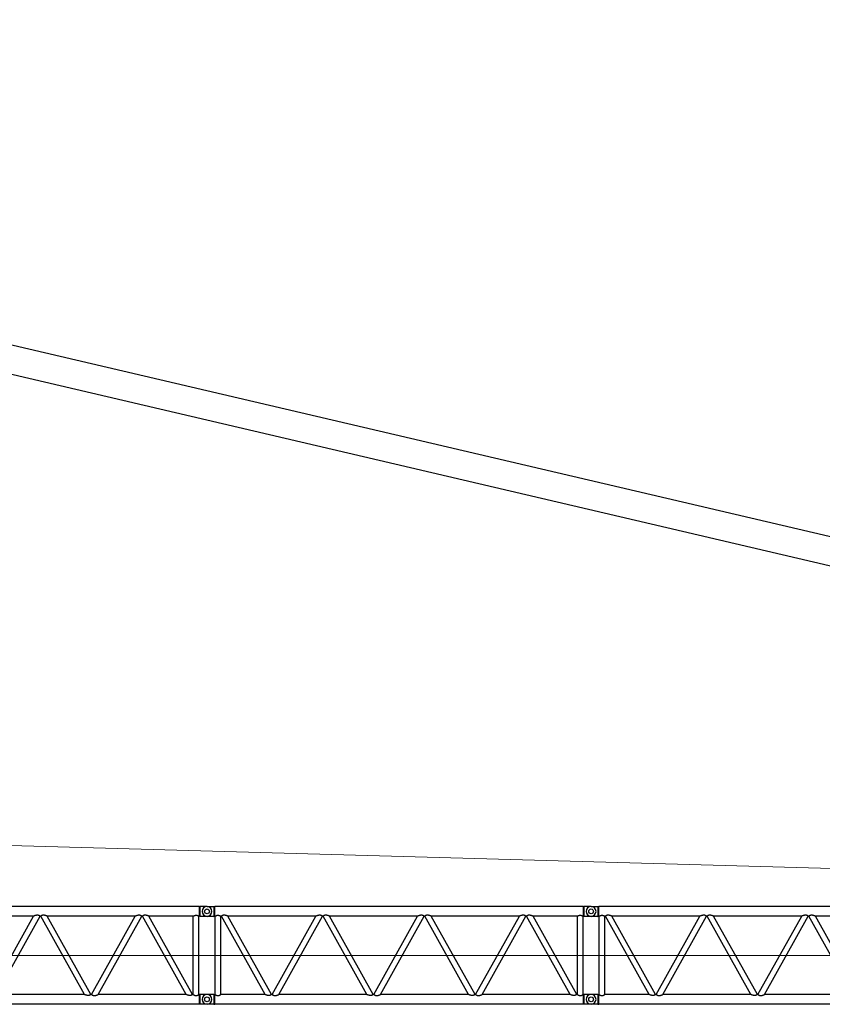
# Model space of a CAD drawing. Extents: x 0 to 401239, y 0 to 814519.
# Drawn here: x 300929 to 326006, y 33763 to 64549 of the extents above; entities that cross this region are included whole.
import ezdxf

# ---------------------------------------------------------------- set-up
doc = ezdxf.new("R2010")
doc.units = 0
doc.layers.get('0').update_dxf_attribs({"color": 3})

# ---------------------------------------------------------------- blocks, each defined once
blk = doc.blocks.new('LR11350_S_12м')
at = {"color": 0, "linetype": 'ByBlock', "lineweight": -2}
for p, q in [((4.339381121098995e-07, 2905.000000359956), (213.9019246337702, 2905.000000359956)), ((213.9019246337702, 2905.000000359956), (213.9019243632792, 2596.652784708305)), ((215.0198004393023, 2904.926106269122), (239.7461715048994, 2899.25)), ((239.7461715048994, 2750), (239.7461715048994, 2899.25)), ((11760.2538284951, 2899.25), (239.7461715048994, 2899.25)), ((11760.2538284951, 2899.25), (11784.9801996249, 2904.926106509229)), ((11760.2538284951, 2600.75), (11760.2538284951, 2899.25)), ((11786.09807565162, 2596.652785428916), (11786.09807646467, 2905.000000609667)), ((11999.99999956612, 2905.000000359956), (11786.09807646467, 2904.999999407213)), ((214.6979014509125, 2594.999999633641), (4.339381121098995e-07, 2595.000000740925)), ((215.0198004393023, 2595.073893730878), (239.7461715048994, 2600.75)), ((239.7461715048994, 2600.75), (239.7461715048994, 2750)), ((251.0999999999767, 2600.75), (239.7461715048994, 2600.75)), ((251.0999999999767, 149.25), (251.0999999999767, 2600.75)), ((448.9000000000233, 2600.75), (428.9000000000233, 2600.75)), ((428.9000000000233, 149.25), (428.9000000000233, 2600.75)), ((1814.2690680495, 149.25), (448.9000000000233, 2600.75)), ((2017.785700000008, 149.25), (652.4166319504147, 2600.75)), ((3403.154768049484, 2600.75), (652.4166319504147, 2600.75)), ((2037.785700000008, 149.25), (3403.154768049484, 2600.75)), ((2241.302331950457, 149.25), (3606.671399999992, 2600.75)), ((3626.671399999992, 2600.75), (3606.671399999992, 2600.75)), ((4992.040468049468, 149.25), (3626.671399999992, 2600.75)), ((6580.926168049511, 2600.75), (3830.1880319505, 2600.75)), ((5195.557099999976, 149.25), (3830.1880319505, 2600.75)), ((5215.557099999976, 149.25), (6580.926168049511, 2600.75)), ((5419.073731950484, 149.25), (6784.442800000019, 2600.75)), ((6804.442800000019, 2600.75), (6784.442800000019, 2600.75)), ((8169.811868049495, 149.25), (6804.442800000019, 2600.75)), ((9758.69756804948, 2600.75), (7007.95943195041, 2600.75)), ((8373.328500000003, 149.25), (7007.95943195041, 2600.75)), ((8393.328500000003, 149.25), (9758.69756804948, 2600.75)), ((8596.845131950453, 149.25), (9962.214199999988, 2600.75)), ((9982.214199999988, 2600.75), (9962.214199999988, 2600.75)), ((11347.58326804952, 149.25), (9982.214199999988, 2600.75)), ((11571.09999999998, 2600.75), (10185.73083195038, 2600.75)), ((11551.09990000003, 149.25), (10185.73083195038, 2600.75)), ((11571.09999999998, 149.25), (11571.09999999998, 2600.75)), ((11760.2538284951, 2600.75), (11748.90000000002, 2600.75)), ((11748.90000000002, 149.25), (11748.90000000002, 2600.75)), ((11784.98019956058, 2595.073894450616), (11760.2538284951, 2600.75)), ((11999.99999956612, 2595.000000359956), (11786.0980756472, 2594.999999089516)), ((213.9019241335918, 154.999999880034), (4.339381121098995e-07, 154.999999880034)), ((213.9019241335918, 154.999999880034), (213.9019243660732, -153.347215281683)), ((214.6979013872915, 154.999999880034), (239.7461715048994, 149.25)), ((239.7461715048994, -149.25), (239.7461715048994, 149.25)), ((251.0999999999767, 149.25), (239.7461715048994, 149.25)), ((1814.2690680495, 149.25), (428.9000000000233, 149.25)), ((2037.785700000008, 149.25), (2017.785700000008, 149.25)), ((4992.040468049468, 149.25), (2241.302331950457, 149.25)), ((5215.557099999976, 149.25), (5195.557099999976, 149.25)), ((8169.811868049495, 149.25), (5419.073731950484, 149.25)), ((8393.328500000003, 149.25), (8373.328500000003, 149.25)), ((11347.58326804952, 149.25), (8596.845131950453, 149.25)), ((11571.09999999998, 149.25), (11551.09990000003, 149.25)), ((11760.2538284951, 149.25), (11748.90000000002, 149.25)), ((11784.9801996249, 154.9261065092287), (11760.2538284951, 149.25)), ((11760.2538284951, 0), (11760.2538284951, 149.25)), ((11760.2538284951, -149.25), (11760.2538284951, 0)), ((11786.09807565162, -153.3472145710839), (11786.09807575517, 155.0000005998299)), ((11999.99999956612, 155.0000003599562), (11786.09807575517, 155.0000007908093)), ((213.432317283412, -155.0000003598398), (4.339381121098995e-07, -155.0000003598398)), ((215.0198004393023, -154.9261062691221), (239.7461715048994, -149.25)), ((11760.2538284951, -149.25), (239.7461715048994, -149.25)), ((11784.98019956058, -154.9261055493844), (11760.2538284951, -149.25)), ((11999.99999956612, -154.9999996400438), (11786.0980756511, -154.9999996400438))]:
    blk.add_line(p, q, dxfattribs=at)
at = {"color": 0, "linetype": 'ByBlock', "lineweight": 9}
blk.add_line((4.339378563145146e-07, 1375), (11999.99999956612, 1375), dxfattribs=at)
at = {"color": 0, "linetype": 'ByBlock', "lineweight": -2}
for centre, radius in [((4.339381121098995e-07, 2749.99999964016), 74.9999995661201), ((11999.99999956612, 2750.000000359956), 74.9999995661201), ((0, 0), 75), ((11999.99999956612, 3.599561750888824e-07), 74.9999995661201)]:
    blk.add_circle(centre, radius, dxfattribs=at)
for centre, radius, start, end in [((4.339381121098995e-07, 2749.99999964016), 155, 90, 180), ((11999.99999956519, 2750.000000314729), 154.9999999548018, 270.0000003401754, 90.00000025679911), ((4.339381121098995e-07, 2749.99999964016), 155, 180, 270), ((4.339381121098995e-07, -3.598397597670555e-07), 155, 90, 270), ((11999.99999956612, 3.599561750888824e-07), 155, 270, 90)]:
    blk.add_arc(centre, radius, start, end, dxfattribs=at)
for points in [[(214.1547542891931, 2904.826302083093), (214.1602622086066, 2904.834251312539), (214.1665949418093, 2904.84284970758), (214.173725782719, 2904.851884126023), (214.1816280250205, 2904.861141426314), (214.1902749623987, 2904.870408466202), (214.1941457224893, 2904.874274416419), (214.1985650248826, 2904.878477850812), (214.2034932003007, 2904.882904193539), (214.2088905790006, 2904.887438868929), (214.214228223078, 2904.891600082861), (214.2192269773223, 2904.895202796091), (214.223867814173, 2904.898290834739), (214.2281317063025, 2904.9009080244), (214.234789759561, 2904.904572564061), (214.2414498868748, 2904.907725964847), (214.2481150623644, 2904.910371064732), (214.2506633402663, 2904.911247989628), (214.2532402666984, 2904.912059505354), (214.2545315304887, 2904.912437752704), (214.2558235268807, 2904.91279728472), (214.256147419801, 2904.912884451915), (214.2564715332701, 2904.912970489706), (214.2567957487772, 2904.913055848563), (214.2571196688223, 2904.913142040372), (214.2577677639201, 2904.913319688116), (214.2584106976865, 2904.913501576229), (214.2609961392009, 2904.914270898094), (214.263537343475, 2904.915035602404), (214.2660707203904, 2904.915750776767), (214.2686805691337, 2904.916432214901), (214.2714807709563, 2904.917104179389), (214.2749239262776, 2904.917850860045), (214.2790607649949, 2904.91864594433), (214.2816702015116, 2904.919098180719), (214.2842836512718, 2904.919516557129), (214.2868188084103, 2904.91988975514), (214.2895220748032, 2904.920253684511), (214.2921141280676, 2904.920572235947), (214.2947726055863, 2904.920870369417), (214.2958399086492, 2904.920982397918), (214.2968899927801, 2904.921088419156), (214.298194879666, 2904.921217697032), (214.3000265912851, 2904.921399495797), (214.3052226422005, 2904.921934018377), (214.3104550582357, 2904.922536713129)], [(214.3104550582357, 2904.922536713129), (214.3214301503031, 2904.922452582454), (214.332344933995, 2904.922271233925), (214.3350562787964, 2904.922245105321), (214.3377575500635, 2904.922235861304), (214.3391455960809, 2904.922239194333), (214.3404486720101, 2904.922246399452), (214.3417916807812, 2904.922253992525), (214.3431333955959, 2904.92226157838), (214.3484873395646, 2904.922291849973), (214.3538205684745, 2904.922322006023), (214.3749465842848, 2904.922441478644), (214.3957404645043, 2904.92255910486), (214.4363315227092, 2904.922788826923), (214.4755875741248, 2904.923011140665), (214.4936376934638, 2904.923113413854), (214.5125808979501, 2904.923220778524), (214.5319564411184, 2904.923330620048), (214.5513035766198, 2904.92344032391), (214.5701615582802, 2904.923547275423), (214.5880696398672, 2904.92364885984), (214.6045670752646, 2904.923742462648), (214.6191931179492, 2904.923825469101), (214.6622628464247, 2904.924070021836), (214.7029156612698, 2904.924301002757), (214.7411445530015, 2904.924518347601), (214.7769425121951, 2904.924721991993), (214.810302529193, 2904.924911871844), (214.8412175945705, 2904.925087922427), (214.9305090185953, 2904.925596809539), (215.0198004393023, 2904.926106269122)], [(11785.65731480205, 2904.922258326318), (11785.65709072287, 2904.922260431747), (11785.65686667588, 2904.922261818312), (11785.6515127318, 2904.922292089846), (11785.64617950271, 2904.922322245897), (11785.62505348632, 2904.922441718401), (11785.60425960558, 2904.922559344734), (11785.57705076865, 2904.922713314649), (11785.55043465778, 2904.922863995947), (11785.52441249392, 2904.923011380422), (11785.51549350866, 2904.923061911832), (11785.5062977302, 2904.923114019912), (11785.49688286078, 2904.923167377245), (11785.48730660311, 2904.923221656412), (11785.47762665967, 2904.92327652988), (11785.467900733, 2904.923331670114), (11785.45818652562, 2904.923386749695), (11785.44854174007, 2904.923441441439), (11785.43902407901, 2904.923495417577), (11785.42969124467, 2904.923548350635), (11785.42060094001, 2904.923599913367), (11785.4118108672, 2904.923649778124), (11785.40337872901, 2904.923697617603), (11785.39536222781, 2904.923743104213), (11785.38781906612, 2904.923785910592), (11785.3808069466, 2904.923825709266), (11785.36062873009, 2904.923940261942), (11785.34096455522, 2904.924051931011), (11785.3218151108, 2904.924160710128), (11785.3031810862, 2904.924266592949), (11785.28506317071, 2904.924369573244), (11785.26746205322, 2904.924469644553), (11785.2503784229, 2904.92456680059), (11785.233812969, 2904.924661035126), (11785.21776638081, 2904.924752341642), (11785.20223934721, 2904.924840714084), (11785.18723255751, 2904.924926145817), (11785.1727467007, 2904.925008630613), (11785.15878246608, 2904.925088162301), (11785.0694910438, 2904.925597049529), (11784.9801996249, 2904.926106509229)], [(11785.65731480205, 2904.922258326318), (11785.66191052028, 2904.922232731129), (11785.66809551616, 2904.922207500553), (11785.67896529683, 2904.922177791013), (11785.6899132671, 2904.922134737717)], [(11785.84524590202, 2904.826301337627), (11785.83654148295, 2904.83861755603), (11785.82726843521, 2904.85047799634), (11785.8174083117, 2904.861781374202), (11785.80694266589, 2904.872426405782), (11785.79585305072, 2904.882311806898), (11785.78412101936, 2904.891336293542), (11785.77172812523, 2904.899398581649), (11785.7615781335, 2904.904961175751), (11785.75150895008, 2904.909616294433), (11785.74154106202, 2904.913428745582), (11785.7316949559, 2904.916463337024), (11785.72744327778, 2904.917559825699), (11785.72395635932, 2904.91836581222), (11785.72140119597, 2904.918902640929), (11785.72075741878, 2904.919030828518), (11785.72010681708, 2904.919157540309), (11785.71955737076, 2904.919261841802), (11785.71880794631, 2904.919390739757), (11785.71750204894, 2904.919575796695), (11785.7161770676, 2904.919717437006), (11785.71340316208, 2904.919889470737), (11785.71081565408, 2904.919937021099), (11785.70533673797, 2904.91987890075), (11785.70003804041, 2904.919946357608), (11785.69872722233, 2904.920029675006), (11785.69740898628, 2904.920150316902), (11785.69633618667, 2904.920281814295), (11785.69483297528, 2904.920536862803), (11785.6923527178, 2904.921176224831), (11785.6899132671, 2904.922134737717)], [(11785.84524590202, 2904.826301337627), (11785.89725987217, 2904.735409619345), (11785.94007462868, 2904.635097384802), (11785.98487323482, 2904.493999713915), (11786.019485739, 2904.345317086729)], [(213.432317283412, 2594.99999964016), (213.4327136618085, 2594.999999655876), (213.4331100509735, 2594.999999703025), (213.4335064509069, 2594.999999781954), (213.433902861434, 2594.999999892199), (213.4342992826714, 2595.000000034051), (213.4346957146772, 2595.000000207219), (213.4348289198824, 2595.000000277301), (213.4348099029739, 2595.000000304135), (213.4344864406157, 2595.000000239117), (213.4337063084822, 2595.000000033935), (213.432317283412, 2594.99999964016)], [(214.1547542065964, 2595.173698364524), (214.1047748689307, 2595.260463662096), (214.0599253711989, 2595.364901895402), (214.0167844295502, 2595.499907253426), (213.9804888029466, 2595.654809728148), (213.9477688273182, 2595.852854742203), (213.9241255412926, 2596.070947020198), (213.9081712398329, 2596.330133006326), (213.9019243632792, 2596.652784708305)], [(214.3104549854179, 2595.077463765396), (214.3052225672873, 2595.078066461952), (214.3000265139272, 2595.078600985464), (214.2981948027737, 2595.078782784345), (214.2968899200205, 2595.078912061872), (214.2958398370538, 2595.079018082935), (214.2947725257836, 2595.07913011231), (214.2920458363951, 2595.079436266911), (214.2895219923812, 2595.079746797623), (214.2868187031127, 2595.080110730254), (214.2842835661722, 2595.080483925296), (214.2816701150732, 2595.080902301823), (214.2790606773342, 2595.081354538095), (214.2749238312826, 2595.082149623835), (214.2714806745644, 2595.082896305015), (214.2686804764671, 2595.083568268921), (214.2636909257271, 2595.084893944033), (214.2583738151006, 2595.086359116365), (214.2577271758928, 2595.086534028116), (214.25707990519, 2595.086707702256), (214.2564709227881, 2595.086869819846), (214.2557846182026, 2595.087055704906), (214.254508643935, 2595.087415594724), (214.2532038263162, 2595.087802860129), (214.2506315333885, 2595.088623343501), (214.2480837298208, 2595.089510697522), (214.2415007759118, 2595.092148058815), (214.2348462314112, 2595.095319866552), (214.228118794912, 2595.099043656955), (214.2223526657326, 2595.102650331217), (214.2159269030672, 2595.10711836745), (214.2088875256013, 2595.112550202874), (214.2017930666334, 2595.118586795172), (214.1955579043715, 2595.12435774866), (214.1902752411552, 2595.129593259306), (214.1816193824052, 2595.13887172332), (214.1737135109142, 2595.148133760609), (214.1665834652958, 2595.157167076424), (214.1602550842799, 2595.165759375901), (214.1547542065964, 2595.173698364524)], [(214.3104549854179, 2595.077463765396), (214.3214300778927, 2595.077547896537), (214.3323448620504, 2595.077729245881), (214.3350562076084, 2595.077755374426), (214.3377574784681, 2595.077764618618), (214.3391455226811, 2595.077761285531), (214.3404486002983, 2595.077754080296)], [(215.0198004393023, 2595.073893730878), (214.9304424235015, 2595.074403569801), (214.8410844044993, 2595.074912836193), (214.8101498783799, 2595.075088997546), (214.7767691396875, 2595.075278994977), (214.740949205705, 2595.075482763816), (214.7026970937732, 2595.075700239977), (214.6620198211749, 2595.07593135885), (214.6189244056004, 2595.076176056056), (214.6046871530707, 2595.076256855857), (214.5884533841163, 2595.076348962961), (214.5706893234747, 2595.076449731016), (214.5518611964653, 2595.076556513901), (214.5324352275929, 2595.076666665496), (214.5128776420024, 2595.076777539623), (214.4936546645476, 2595.076886490104), (214.4752325202571, 2595.076990870875), (214.4359496416873, 2595.077213334618), (214.3953308244818, 2595.077443211805), (214.3745217946707, 2595.077560922713), (214.3533803695464, 2595.077680481423), (214.3480431496864, 2595.077710659942), (214.3426851978875, 2595.077740953828), (214.3415574273677, 2595.07774744404), (214.3404486002983, 2595.077754080296)], [(251.0999999999767, 2600.75), (251.3411001109052, 2600.893484461354), (251.5823111395584, 2601.03678238095), (252.3016052977182, 2601.462594161043), (253.0189274845761, 2601.884978898452), (255.8484511036077, 2603.528720625211), (258.6469146395684, 2605.118403523113), (266.2143637032132, 2609.228296082933), (273.5744981793687, 2612.942713465833), (281.1167402098072, 2616.435069035622), (288.4758588045952, 2619.51210927486), (297.4564199799788, 2622.790296357241), (306.2299857909093, 2625.449743638514), (314.5022707820754, 2627.43374569132), (322.6600979400682, 2628.867738799949), (331.3484227025183, 2629.803484702134), (339.9918162054964, 2630.115252984571), (348.6417901527602, 2629.804188770824), (357.3367105174111, 2628.868195623334), (365.504615361162, 2627.432312966674), (373.7872862254153, 2625.445059469726), (381.6573224276071, 2623.08394557843), (389.6989211863838, 2620.221976953791), (397.9360270494944, 2616.849950708216), (406.3925845648046, 2612.958663954225), (413.7703575455816, 2609.236303855025), (421.3564295130782, 2605.116525707301), (424.1525431236951, 2603.528149413643), (426.9796619981062, 2601.885807225248), (427.6975002237014, 2601.463122270943), (428.4171538010705, 2601.037099966896), (428.6586324827513, 2600.893643461925), (428.9000000000233, 2600.75)], [(652.4166319504147, 2600.75), (652.2018502544961, 2600.836617894354), (651.987043875095, 2600.92317455681), (651.3497719147126, 2601.179544467363), (650.7150520416908, 2601.43425936019), (648.2786421701894, 2602.406090967532), (645.8648503823206, 2603.359462213004), (641.6168745661271, 2605.013647254847), (637.4380655139685, 2606.610226997058), (630.2422607422923, 2609.28369170794), (623.2469564938219, 2611.783761608298), (613.3398054573336, 2615.140681420628), (603.8155580898747, 2618.141586653015), (594.6553034333047, 2620.792443651706), (586.4560339170857, 2622.946407125331), (578.5256424602121, 2624.811284328811), (570.8505707309232, 2626.390269717027), (562.1137562264339, 2627.888612784445), (553.6726255046669, 2629.001435848244), (545.507172112877, 2629.731387557578), (538.7213019727496, 2630.054089460406), (532.0980441229767, 2630.099651958328), (525.6259229920688, 2629.868158644997), (519.0602742526098, 2629.335417234048), (512.620504615712, 2628.502995465067), (506.2946337425965, 2627.369347230298), (497.8824592591263, 2625.349612328806), (489.6082591401064, 2622.763168067206), (482.508858549525, 2620.049613657407), (475.4607359732036, 2616.890956146293), (468.5873673401074, 2613.357207348221), (461.7145955964224, 2609.373176701134), (454.8255075225024, 2604.929052345629), (452.6048352954676, 2603.401205589762), (450.3791093284963, 2601.823718759115), (449.8247436645906, 2601.423660522443), (449.269778504502, 2601.020324294921), (449.0848141068709, 2600.885264939338), (448.9000000000233, 2600.75)], [(3606.671399999992, 2600.75), (3606.48707982729, 2600.884903848928), (3606.302610166895, 2601.019603213819), (3605.749727055605, 2601.42143661913), (3605.196791778784, 2601.82048198703), (3602.985831705446, 2603.387747918372), (3600.779872756626, 2604.906021653325), (3593.906665283313, 2609.342627989943), (3587.049869545619, 2613.321181290201), (3580.192690216121, 2616.851434666663), (3573.150868180208, 2620.012915498926), (3566.058155377512, 2622.729903512052), (3557.786736969196, 2625.322574632009), (3549.377834397892, 2627.348605105653), (3543.045920830278, 2628.48832424439), (3536.600066211307, 2629.326052626013), (3530.028249800613, 2629.863349868101), (3523.572855197359, 2630.098206354538), (3516.967248714704, 2630.057265860727), (3510.200037656585, 2629.740453541919), (3502.061311950965, 2629.019403070735), (3493.648906154558, 2627.91760287073), (3484.942988202674, 2626.432443222497), (3477.292590638623, 2624.865640121512), (3469.38859822409, 2623.014358572313), (3461.217559519166, 2620.875442796503), (3451.917970506824, 2618.190591061255), (3442.242882133462, 2615.144374533673), (3432.172455529799, 2611.730537807918), (3425.176382906851, 2609.227979360614), (3417.979820397974, 2606.552130343334), (3413.8448835538, 2604.971340709017), (3409.642251520767, 2603.334190551657), (3407.251768907998, 2602.389819777221), (3404.83913546527, 2601.427360249625), (3404.210987476108, 2601.175269003492), (3403.580631473975, 2600.921674307727), (3403.367687633261, 2600.835867240094), (3403.154768049484, 2600.75)], [(3830.1880319505, 2600.75), (3829.973250254581, 2600.836617894354), (3829.758443875064, 2600.92317455681), (3829.121421207674, 2601.179444301873), (3828.48645204166, 2601.43425936019), (3826.050042472081, 2602.406090847624), (3823.636250382289, 2603.359462213004), (3819.388274589903, 2605.013647245592), (3815.209465513995, 2606.610226997058), (3808.013660776429, 2609.283691695658), (3801.018356493791, 2611.783761608298), (3791.111205456313, 2615.140681420919), (3781.58695808897, 2618.141586653248), (3772.426703433273, 2620.792443651706), (3764.22743391525, 2622.946407125739), (3756.297042458376, 2624.81128432916), (3748.621970730892, 2626.390269717027), (3739.885156226694, 2627.888612784445), (3731.444025504868, 2629.001435848244), (3723.278572112904, 2629.731387557578), (3716.492701972718, 2630.054089460406), (3709.869444123062, 2630.099651958328), (3703.397322992096, 2629.868158644997), (3696.831674252171, 2629.335417234048), (3690.391904615273, 2628.502995464951), (3684.066033742682, 2627.369347230298), (3675.653859260783, 2625.34961232933), (3667.379659140075, 2622.763168067206), (3660.280258548621, 2620.049613657116), (3653.23213597323, 2616.890956146293), (3646.358767341007, 2613.357207348687), (3639.485995597322, 2609.373176701716), (3632.596907522529, 2604.929052345629), (3630.376235104573, 2603.40120545635), (3628.150509328465, 2601.823718759115), (3627.59612883447, 2601.423649782198), (3627.041178504471, 2601.020324294921), (3626.856214106898, 2600.885264939338), (3626.671399999992, 2600.75)], [(6784.442800000019, 2600.75), (6784.258479827316, 2600.884903848928), (6784.074010166805, 2601.019603213819), (6783.52112708881, 2601.421436595032), (6782.968191778811, 2601.82048198703), (6780.757231708383, 2603.387747916218), (6778.551272756595, 2604.906021653325), (6771.678065283282, 2609.342627989943), (6764.821269545588, 2613.321181290201), (6757.96409021609, 2616.851434666663), (6750.922268180177, 2620.012915498926), (6743.829555377481, 2622.729903512052), (6735.558136969164, 2625.322574632009), (6727.149234397919, 2627.348605105653), (6720.817320830305, 2628.48832424439), (6714.371466211102, 2629.326052626013), (6707.799649800581, 2629.863349868101), (6701.344255197386, 2630.098206354538), (6694.738648714672, 2630.057265860843), (6687.971437656612, 2629.740453541919), (6679.832711950876, 2629.019403070735), (6671.420306154469, 2627.91760287073), (6662.714388202701, 2626.432443222497), (6655.063990638766, 2624.865640121512), (6647.159998224291, 2623.014358572313), (6638.988959519134, 2620.875442796503), (6629.689370506792, 2618.190591061255), (6620.014282133488, 2615.144374533673), (6609.943855529884, 2611.730537807918), (6602.947782902338, 2609.227979358868), (6595.751220398, 2606.552130343334), (6591.616283490264, 2604.971340684569), (6587.413651520736, 2603.334190551657), (6585.023168901098, 2602.389819774544), (6582.610535465297, 2601.427360249625), (6581.98244978697, 2601.175294040935), (6581.352031474002, 2600.921674307669), (6581.139087633404, 2600.835867240094), (6580.926168049511, 2600.75)], [(7007.95943195041, 2600.75), (7007.74465025455, 2600.836617894354), (7007.529843875091, 2600.92317455681), (7006.8927211017, 2601.179484524298), (7006.257852041686, 2601.43425936019), (7003.821442445449, 2602.406090858276), (7001.407650382374, 2603.359462213004), (6997.159674585215, 2605.013647247571), (6992.980865513964, 2606.610226997058), (6985.785060769122, 2609.28369169822), (6978.789756493818, 2611.783761608298), (6968.882605456864, 2615.140681420802), (6959.358358089521, 2618.141586653248), (6950.1981034333, 2620.792443651706), (6941.99883391615, 2622.946407125564), (6934.068442459276, 2624.811284329044), (6926.393370730919, 2626.390269717027), (6917.656556226488, 2627.888612784445), (6909.215425504721, 2629.001435848244), (6901.049972112873, 2629.731387557578), (6894.26410197292, 2630.054089460406), (6887.640844123205, 2630.099651958211), (6881.168722992064, 2629.868158644997), (6874.603074252314, 2629.335417234048), (6868.163304615417, 2628.502995464951), (6861.837433742709, 2627.369347230298), (6853.42525926081, 2625.349612329272), (6845.151059140102, 2622.763168067206), (6838.051658548415, 2620.049613656942), (6831.003535973199, 2616.890956146293), (6824.130167340918, 2613.357207348628), (6817.257395597058, 2609.3731767016), (6810.368307522498, 2604.929052345629), (6808.147635098081, 2603.401205451926), (6805.921909328492, 2601.823718759115), (6805.36755238357, 2601.423666836927), (6804.812578504498, 2601.020324294921), (6804.627614106867, 2600.885264939338), (6804.442800000019, 2600.75)], [(9962.214199999988, 2600.75), (9962.029879827169, 2600.884903848928), (9961.845410166774, 2601.019603213819), (9961.292526002566, 2601.421437381767), (9960.73959177878, 2601.82048198703), (9958.52863171132, 2603.387747914298), (9956.322672756622, 2604.906021653325), (9949.44946528331, 2609.342627989943), (9942.592669545615, 2613.321181290201), (9935.735490216117, 2616.851434666663), (9928.693668180204, 2620.012915498926), (9921.600955377507, 2622.729903512052), (9913.329536969308, 2625.322574632009), (9904.920634397888, 2627.348605105653), (9898.588720830216, 2628.48832424439), (9892.14286621107, 2629.326052626013), (9885.571049800608, 2629.863349868101), (9879.11565519718, 2630.098206354538), (9872.510048714525, 2630.057265860843), (9865.742837656697, 2629.740453541919), (9857.604111950903, 2629.019403070735), (9849.191706154554, 2627.91760287073), (9840.485788202728, 2626.432443222497), (9832.835390638968, 2624.865640121629), (9824.931398224493, 2623.014358572313), (9816.760359519161, 2620.875442796503), (9807.46077050682, 2618.190591061255), (9797.785682133457, 2615.144374533673), (9787.71525552991, 2611.730537807918), (9780.719182893576, 2609.227979355725), (9773.52262039797, 2606.552130343334), (9769.387683430803, 2604.971340661519), (9765.185051520704, 2603.334190551657), (9762.794572475017, 2602.389821193297), (9760.381935465266, 2601.427360249625), (9759.753439072869, 2601.175129009935), (9759.12343147397, 2600.921674307669), (9758.910487633431, 2600.835867240094), (9758.69756804948, 2600.75)], [(10185.73083195038, 2600.75), (10185.51605025458, 2600.836617894238), (10185.30124387506, 2600.92317455681), (10184.66498792381, 2601.179136236024), (10184.02925204166, 2601.43425936019), (10181.59284283459, 2602.406090703793), (10179.17905038228, 2603.359462213004), (10174.93107459188, 2605.013647244952), (10170.75226551399, 2606.610226997058), (10163.55646077957, 2609.283691694378), (10156.56115649379, 2611.783761608298), (10146.65400545741, 2615.140681420744), (10137.12975809001, 2618.141586653015), (10127.96950343327, 2620.792443651706), (10119.77023391705, 2622.946407125331), (10111.83984246018, 2624.811284328694), (10104.16477073089, 2626.390269717027), (10095.42795622611, 2627.888612784445), (10086.9868255044, 2629.001435848244), (10078.8213721129, 2629.731387557578), (10072.03550197295, 2630.054089460406), (10065.41224412323, 2630.099651958211), (10058.94012299209, 2629.868158644997), (10052.37447425228, 2629.335417234048), (10045.93470461527, 2628.502995464951), (10039.60883374256, 2627.369347230298), (10031.19665926078, 2625.349612329272), (10022.92245914007, 2622.763168067206), (10015.82305854821, 2620.049613656825), (10008.77493597323, 2616.890956146293), (10001.90156734071, 2613.357207348628), (9995.028795596969, 2609.373176701542), (9988.139707522525, 2604.929052345629), (9985.919035098981, 2603.401205452508), (9983.69330932846, 2601.823718759115), (9983.138928924513, 2601.423649847333), (9982.583978504525, 2601.020324294921), (9982.399014106893, 2600.885264939338), (9982.214199999988, 2600.75)], [(11571.09999999998, 2600.75), (11571.34110011091, 2600.893484461354), (11571.58231113956, 2601.03678238095), (11572.30160529772, 2601.462594161043), (11573.01892748458, 2601.884978898452), (11575.84845110361, 2603.528720625211), (11578.64691463957, 2605.118403523113), (11586.21436370321, 2609.228296082933), (11593.57449817937, 2612.942713465833), (11601.11674020981, 2616.435069035622), (11608.4758588046, 2619.51210927486), (11617.45641997998, 2622.790296357241), (11626.22998579091, 2625.449743638514), (11634.50227078208, 2627.43374569132), (11642.66009794007, 2628.867738799949), (11651.34842270252, 2629.803484702134), (11659.9918162055, 2630.115252984571), (11668.64179015276, 2629.804188770824), (11677.33671051741, 2628.868195623334), (11685.50461536116, 2627.432312966674), (11693.78728622542, 2625.445059469726), (11701.65732242761, 2623.08394557843), (11709.69892118638, 2620.221976953791), (11717.93602704949, 2616.849950708216), (11726.3925845648, 2612.958663954225), (11733.77035754558, 2609.236303855025), (11741.35642951308, 2605.116525707301), (11744.1525431237, 2603.528149413643), (11746.97966199811, 2601.885807225248), (11747.69750022382, 2601.463122270943), (11748.41715380107, 2601.037099966896), (11748.65863248275, 2600.893643461925), (11748.90000000002, 2600.75)], [(11785.65955133253, 2595.077753525518), (11785.6582083198, 2595.077746627852), (11785.6568666044, 2595.077739141299), (11785.65151266038, 2595.077708869823), (11785.64617943147, 2595.077678713715), (11785.62505341572, 2595.07755924121), (11785.6042595355, 2595.077441615053), (11785.56366847717, 2595.077211892814), (11785.52441242588, 2595.076989579247), (11785.50370009639, 2595.076872219099), (11785.48190723971, 2595.076748696622), (11785.45972162241, 2595.076622914639), (11785.43783101143, 2595.076498776092), (11785.41692317306, 2595.07638018392), (11785.39768587437, 2595.076271041122), (11785.38080688199, 2595.07617525052), (11785.32941301318, 2595.075883413898), (11785.28150151868, 2595.075611139182), (11785.23708451079, 2595.075358537375), (11785.19617410231, 2595.075125719653), (11785.15878240537, 2595.074912797194), (11785.0694909814, 2595.074403910141), (11784.98019956058, 2595.073894450616)], [(11785.65955133253, 2595.077753525518), (11785.66319713369, 2595.07777256635), (11785.66809681826, 2595.077791730291), (11785.67896647076, 2595.077822021907), (11785.68991436571, 2595.077865420317)], [(11785.845245976, 2595.173697701772), (11785.83654209186, 2595.161382203805), (11785.82726944028, 2595.149522172404), (11785.81740956841, 2595.138218945009), (11785.80694402277, 2595.127573859063), (11785.79585435073, 2595.117688251776), (11785.78412209882, 2595.108663460589), (11785.77172881394, 2595.10060082312), (11785.76157693908, 2595.095037225226), (11785.75150708761, 2595.090381929651), (11785.74153989111, 2595.0865698657), (11785.73169598117, 2595.083535962855), (11785.72744491295, 2595.082439593913), (11785.72395808046, 2595.081633588125), (11785.72140230291, 2595.081096605514), (11785.7207584891, 2595.080968406517), (11785.72010793409, 2595.080841699615), (11785.7195608897, 2595.0807378561), (11785.71880906349, 2595.0806085316), (11785.71750322037, 2595.080423315871), (11785.71617834241, 2595.080281301925), (11785.71340435441, 2595.08010791894), (11785.71081776521, 2595.080058684223), (11785.70534004748, 2595.080112887023), (11785.70004184823, 2595.080043221649), (11785.69873106771, 2595.079959909141), (11785.69741273113, 2595.079839582031), (11785.69634010381, 2595.079708645819), (11785.69483629218, 2595.079454738763), (11785.69235514611, 2595.078818678332), (11785.68991436571, 2595.077865420317)], [(11786.09807565162, 2596.652785428916), (11786.07837153162, 2596.101542536227), (11786.01948592428, 2595.654683819972), (11785.98489515419, 2595.50608032255), (11785.9400679688, 2595.364882964059), (11785.89726825379, 2595.264605927339), (11785.845245976, 2595.173697701772)], [(11786.56451132509, 2595.000000414206), (11786.56490889902, 2595.000000176544), (11786.56530646217, 2594.999999970663), (11786.56570401456, 2594.999999796215), (11786.56610155629, 2594.999999653723), (11786.5664990872, 2594.999999542721), (11786.56689660728, 2594.999999463558), (11786.56703017, 2594.999999448832), (11786.56701107702, 2594.999999487889), (11786.5666866746, 2594.999999629334), (11786.56590430846, 2594.999999921944), (11786.56451132509, 2595.000000414206)], [(251.0999999999767, 149.25), (251.1139230377157, 149.2417072327225), (251.1278464439092, 149.2334150842507), (253.3403244094807, 147.9265083526261), (255.5337140560732, 146.652330227429), (257.7083784192801, 145.4106718311086), (259.8646805344033, 144.2013242861722), (262.1052830545232, 142.9683161637513), (264.3273164416314, 141.7699105425272), (266.5311785584781, 140.6059039422544), (268.7172672678716, 139.4760928824544), (270.8859804326785, 138.3802738827653), (273.0377159157069, 137.3182434629416), (275.1728715794743, 136.2897981425049), (277.2918452870217, 135.2947344410932), (279.6167689840076, 134.2329582362436), (281.9244788861834, 133.2108052353142), (284.2154764420702, 132.2280815493432), (286.4902630994911, 131.2845932890195), (288.7493403067929, 130.3801465654979), (290.9932095120894, 129.5145474895253), (293.222372163902, 128.68760217214), (295.4373297098209, 127.8991167239146), (297.6385835984838, 127.1488972561201), (299.8266352779465, 126.4367498794454), (302.0019861964975, 125.7624807046959), (304.1469715407584, 125.1310998405097), (306.2819379958091, 124.5361802941188), (308.4073488569702, 123.9776113059488), (310.5236674196785, 123.4552821161924), (312.6313569795457, 122.9690819652751), (314.7308808320086, 122.5189000934479), (316.8227022725041, 122.1046257411363), (318.907284596411, 121.7261481486494), (321.1838231409201, 121.3523836082313), (323.4543544116314, 121.0211175064323), (325.7194728579489, 120.7322904338362), (327.9797729295678, 120.4858429809101), (330.2358490756014, 120.2817157383543), (332.488295745803, 120.1198492967524), (334.7377073891694, 120.0001842464553), (336.9846784555702, 119.9226611780468), (338.49243086559, 119.8942253184505), (340, 119.8847467362648)], [(340, 119.8847467362648), (341.4982436369755, 119.8941084205871), (342.9966817105887, 119.9221939478302), (344.9953945645248, 119.9887764042942), (346.9959817461786, 120.0887016108027), (348.9988617075724, 120.2220113307703), (351.0044529007282, 120.3887473274954), (353.013173777319, 120.5889513650327), (355.0254427893087, 120.8226652065059), (357.0416783886612, 121.0899306156207), (359.0622990275151, 121.3907893560245), (361.0877231573104, 121.7252831911319), (363.1712205929798, 122.1034723552293), (365.2619479614077, 122.517421256518), (367.3603678413201, 122.9672404625453), (369.4669428116176, 123.4530405403348), (371.5821354512009, 123.9749320570263), (373.7064083389705, 124.5330255798763), (375.8402240540017, 125.127431676141), (377.9840451750206, 125.7582609130186), (380.160362255061, 126.4326191432774), (382.3493885752978, 127.144890524738), (384.5516262878664, 127.8952691863524), (386.7675775450771, 128.6839492564322), (388.9977444988908, 129.5111248638132), (391.2426293015014, 130.3769901369233), (393.5027341051027, 131.2817392046563), (395.7785610620049, 132.2255661953241), (398.0706123239943, 133.2086652376456), (400.379390043614, 134.2312304604566), (402.7053963727085, 135.293455991894), (404.8257533911965, 136.2891441060929), (406.9623137075105, 137.3182579084532), (409.1154759785859, 138.3810012930189), (411.2856388614746, 139.4775781546487), (413.473201013112, 140.6081923875026), (415.6785610903753, 141.7730478863232), (417.902117750491, 142.9723485456198), (420.1442696502781, 144.2062982597272), (422.298515821516, 145.4145735695492), (424.4710894093732, 146.6550968975062), (426.66235238238, 147.9280765115982), (428.8726667088922, 149.2337206798838), (428.8863335319911, 149.2418600418605), (428.9000000000233, 149.25)], [(2017.785700000008, 149.25), (2017.600475414598, 149.1144349821843), (2017.415099869831, 148.9790764643112), (2016.859153453493, 148.5750338196522), (2016.30371747748, 148.1742152086226), (2014.082364769129, 146.5998420555261), (2011.866044930706, 145.0749134779326), (2004.986526200257, 140.636269382725), (1998.1233352907, 136.6564692611573), (1991.259629661392, 133.1257385025965), (1984.203876706189, 129.9616112725344), (1977.096829255985, 127.2436131451977), (1968.87147417618, 124.6692433746066), (1960.51005490456, 122.6550814780639), (1954.153074993461, 121.5105700314161), (1947.68121619866, 120.6704501343193), (1941.082312960585, 120.1331458815839), (1934.61951136787, 119.900803839555), (1928.006063428766, 119.9447712819092), (1921.230541937286, 120.2651279771235), (1913.115831474133, 120.9871894628159), (1904.729026616609, 122.0875653818948), (1896.050482808612, 123.5688456316711), (1888.405198288674, 125.1347317711916), (1880.506660598214, 126.9847075288417), (1872.341445617902, 129.1219225560199), (1863.064178398228, 131.7997731039068), (1853.413257506851, 134.837283157045), (1843.368986769812, 138.2406598927919), (1836.34780158021, 140.7511832340388), (1829.124641382368, 143.436315709434), (1824.964614316996, 145.0265632776427), (1820.736061209405, 146.6738643799326), (1818.356316056626, 147.6140521677444), (1815.954613114707, 148.5721677102265), (1815.325192544784, 148.8247691413271), (1814.6952072524, 149.0782146111596), (1814.482125506795, 149.1640771801467), (1814.2690680495, 149.25)], [(2037.785700000008, 149.25), (2037.970924585185, 149.1144349821843), (2038.156300130184, 148.9790764643112), (2038.712264267786, 148.5750209858525), (2039.267682522477, 148.1742152086226), (2041.489035236416, 146.5998420515098), (2043.705355069193, 145.0749134779326), (2050.5848737997, 140.636269382725), (2057.448064709373, 136.6564692611573), (2064.311770338623, 133.1257385025965), (2071.367523292953, 129.9616112728254), (2078.474570743914, 127.2436131451977), (2086.699925825058, 124.6692433742573), (2095.061345095397, 122.6550814780639), (2101.418325005681, 121.510570031649), (2107.890183800599, 120.6704501345521), (2114.489087039372, 120.1331458815839), (2120.951888631971, 119.900803839555), (2127.565336571191, 119.9447712817928), (2134.340858062555, 120.2651279771235), (2142.455568525882, 120.9871894628159), (2150.842373383464, 122.0875653818948), (2159.520917191403, 123.5688456316711), (2167.166201711283, 125.1347317711916), (2175.064739401801, 126.9847075288417), (2183.229954382055, 129.1219225560199), (2192.507221605105, 131.7997731049545), (2202.158142496482, 134.8372831580928), (2212.202413230203, 138.2406598927919), (2219.223598442564, 140.7511832421878), (2226.446758617531, 143.436315709434), (2230.606785411306, 145.0265631728107), (2234.83533879061, 146.6738643799326), (2237.215086290613, 147.614053099649), (2239.61678688525, 148.5721677102265), (2240.24625785707, 148.8247893935768), (2240.876192747499, 149.0782146111596), (2241.089274493104, 149.1640771801467), (2241.302331950457, 149.25)], [(5195.557099999976, 149.25), (5195.371875414567, 149.1144349821843), (5195.1864998698, 148.9790764643112), (5194.630550371308, 148.5750315875048), (5194.075117477507, 148.1742152086226), (5191.853764765896, 146.5998420533724), (5189.637444930733, 145.0749134779326), (5182.757926200458, 140.6362693828414), (5175.894735290785, 136.6564692612155), (5169.031029661419, 133.1257385025965), (5161.975276705984, 129.9616112724179), (5154.868229255953, 127.2436131451977), (5146.642874176265, 124.6692433746066), (5138.281454904587, 122.6550814780639), (5131.924474993313, 121.5105700314161), (5125.452616198279, 120.6704501343193), (5118.853712960612, 120.1331458815839), (5112.390911367955, 119.900803839555), (5105.777463428793, 119.9447712819092), (5099.001941937313, 120.2651279771235), (5090.88723147416, 120.9871894628159), (5082.500426616578, 122.0875653818948), (5073.821882808581, 123.5688456316711), (5066.176598289574, 125.1347317710752), (5058.278060599114, 126.9847075286089), (5050.11284561787, 129.1219225560199), (5040.835578396975, 131.799773104256), (5031.184657505713, 134.8372831574525), (5021.140386769781, 138.2406598927919), (5014.119201557769, 140.7511832421878), (5006.896041382512, 143.436315709434), (5002.736014510097, 145.0265632031369), (4998.507461209374, 146.6738643799326), (4996.127716056595, 147.6140521677444), (4993.726013114676, 148.5721677102265), (4993.096638706804, 148.8247505926993), (4992.466607252369, 149.0782146111596), (4992.253525506821, 149.1640771801467), (4992.040468049468, 149.25)], [(5215.557099999976, 149.25), (5215.74232458527, 149.1144349821843), (5215.927700130211, 148.9790764643112), (5216.483668438916, 148.5750179652241), (5217.039082522504, 148.1742152086226), (5219.260435256583, 146.5998420374235), (5221.476755069278, 145.0749134779326), (5228.356273799378, 140.6362693828996), (5235.219464708993, 136.6564692612155), (5242.083170338592, 133.1257385025965), (5249.138923291466, 129.9616112734657), (5256.245970743999, 127.2436131451977), (5264.471325825085, 124.6692433742573), (5272.832745095424, 122.6550814780639), (5279.189725005766, 121.510570031649), (5285.661583800567, 120.6704501344357), (5292.260487039399, 120.1331458815839), (5298.723288631998, 119.900803839555), (5305.33673657116, 119.9447712819092), (5312.112258062582, 120.2651279771235), (5320.226968525734, 120.9871894628159), (5328.613773383375, 122.0875653818948), (5337.29231719143, 123.5688456316711), (5344.937601710903, 125.1347317711334), (5352.836139401479, 126.9847075288417), (5361.001354382082, 129.1219225560199), (5370.278621604666, 131.7997731047217), (5379.92954249616, 134.8372831580346), (5389.973813230172, 138.2406598927337), (5396.994998442708, 140.7511832423043), (5404.218158617499, 143.436315709434), (5408.37818537897, 145.0265631604707), (5412.606738790579, 146.6738643799326), (5414.986483943299, 147.6140521677444), (5417.388186885277, 148.5721677102265), (5418.017344531429, 148.8246634947136), (5418.647592747526, 149.0782146111596), (5418.860674493073, 149.1640771801467), (5419.073731950484, 149.25)], [(8373.328500000003, 149.25), (8373.143275414594, 149.1144349821843), (8372.957899869827, 148.9790764643112), (8372.401941293967, 148.5750250138226), (8371.846517477476, 148.1742152086226), (8369.62516476761, 146.5998420544202), (8367.408844930702, 145.0749134779326), (8360.529326200252, 140.636269382725), (8353.66613529058, 136.6564692611573), (8346.802429661388, 133.1257385025965), (8339.746676706709, 129.9616112727672), (8332.63962925598, 127.2436131451977), (8324.414274176117, 124.6692433746066), (8316.052854904556, 122.6550814780639), (8309.695874993282, 121.5105700314161), (8303.224016198423, 120.6704501343193), (8296.62511296058, 120.1331458815839), (8290.162311367923, 119.900803839555), (8283.54886342882, 119.9447712819092), (8276.773341937282, 120.2651279771235), (8268.658631474304, 120.9871894628159), (8260.27182661678, 122.0875653818948), (8251.593282808608, 123.5688456316711), (8243.947998289601, 125.1347317710752), (8236.049460598966, 126.9847075286089), (8227.884245617897, 129.1219225560199), (8218.60697839706, 131.799773104256), (8208.956057505566, 134.8372831574525), (8198.911786769808, 138.2406598927337), (8191.890601563908, 140.7511832399759), (8184.66744138248, 143.436315709434), (8180.507414448482, 145.0265632269438), (8176.278861209401, 146.6738643799326), (8173.89911605668, 147.6140521677444), (8171.497413114703, 148.5721677102265), (8170.868837782706, 148.8244295128388), (8170.238007252396, 149.0782146111596), (8170.02492550679, 149.1640771801467), (8169.811868049495, 149.25)], [(8393.328500000003, 149.25), (8393.51372458518, 149.1144349821843), (8393.69910013018, 148.9790764643112), (8394.255050804408, 148.5750307360431), (8394.810482522531, 148.1742152086226), (8397.03183532448, 146.5998419899261), (8399.248155069305, 145.0749134779326), (8406.12767379894, 140.6362693833653), (8412.99086470838, 136.6564692615066), (8419.854570338619, 133.1257385025965), (8426.910323290911, 129.9616112736985), (8434.017370743968, 127.2436131451977), (8442.24272582616, 124.6692433739081), (8450.604145095276, 122.6550814780639), (8456.961125005735, 121.510570031649), (8463.432983800478, 120.6704501344357), (8470.031887039368, 120.1331458815839), (8476.494688631909, 119.900803839555), (8483.10813657107, 119.9447712819092), (8489.883658062608, 120.2651279771235), (8497.998368525761, 120.9871894628159), (8506.38517338346, 122.0875653818948), (8515.063717191399, 123.5688456316711), (8522.709001711279, 125.1347317711916), (8530.607539401797, 126.9847075288417), (8538.772754382051, 129.1219225560199), (8548.050021604577, 131.7997731048381), (8557.70094249607, 134.8372831580346), (8567.745213230199, 138.2406598927919), (8574.766398449196, 140.751183244749), (8581.989558617526, 143.436315709434), (8586.149585290405, 145.0265631261282), (8590.378138790606, 146.6738643799326), (8592.757883943385, 147.6140521677444), (8595.159586885304, 148.5721677102265), (8595.788357080077, 148.8245078112232), (8596.418992747494, 149.0782146111596), (8596.6320744931, 149.1640771801467), (8596.845131950453, 149.25)], [(11551.09990000003, 149.25), (11550.91467541456, 149.1144349821843), (11550.7292998698, 148.9790764643112), (11550.17334129382, 148.575025013648), (11549.6179174775, 148.1742152086226), (11547.39656476671, 146.5998420538381), (11545.18024493073, 145.0749134779326), (11538.30072620022, 140.636269382725), (11531.43753529061, 136.6564692610409), (11524.57382966141, 133.1257385025965), (11517.5180767054, 129.9616112721269), (11510.41102925601, 127.2436131451977), (11502.18567417702, 124.6692433748394), (11493.82425490458, 122.6550814780639), (11487.46727499308, 121.5105700314161), (11480.99541619828, 120.6704501343193), (11474.39651296061, 120.1331458815839), (11467.93371136795, 119.900803839555), (11461.32026342867, 119.9447712817928), (11454.54474193731, 120.2651279771235), (11446.4300314741, 120.9871894628159), (11438.04322661663, 122.0875653818948), (11429.36468280858, 123.5688456316711), (11421.71939829132, 125.1347317706095), (11413.8208606008, 126.9847075282596), (11405.65564561787, 129.1219225560199), (11396.37837839592, 131.7997731046053), (11386.72745750449, 134.8372831578599), (11376.68318676983, 138.2406598927337), (11369.66200153501, 140.7511832503369), (11362.43884138251, 143.436315709434), (11358.27881455916, 145.026563184103), (11354.05026120937, 146.6738643798744), (11351.67051605671, 147.6140521677444), (11349.26881311467, 148.5721677102265), (11348.6402361067, 148.8244301862433), (11348.00940725236, 149.0782146111596), (11347.79632550682, 149.1640771801467), (11347.58326804952, 149.25)], [(11571.09999999998, 149.25), (11571.11392303772, 149.2417072327225), (11571.12784644391, 149.2334150842507), (11573.34032440948, 147.9265083526261), (11575.53371405607, 146.652330227429), (11577.70837841928, 145.4106718311086), (11579.8646805344, 144.2013242861722), (11582.10528305452, 142.9683161637513), (11584.32731644163, 141.7699105425272), (11586.53117855848, 140.6059039422544), (11588.71726726787, 139.4760928824544), (11590.88598043268, 138.3802738827653), (11593.03771591571, 137.3182434629416), (11595.17287157947, 136.2897981425049), (11597.29184528702, 135.2947344410932), (11599.61676898401, 134.2329582362436), (11601.9244788863, 133.2108052353142), (11604.21547644207, 132.2280815493432), (11606.49026309955, 131.2845932890195), (11608.74934030679, 130.3801465654979), (11610.99320951209, 129.5145474895253), (11613.2223721639, 128.68760217214), (11615.43732970982, 127.8991167239146), (11617.63858359848, 127.1488972561201), (11619.82663527795, 126.4367498794454), (11622.0019861965, 125.7624807046959), (11624.14697154076, 125.1310998405097), (11626.28193799581, 124.5361802941188), (11628.40734885697, 123.9776113059488), (11630.52366741968, 123.4552821161924), (11632.63135697949, 122.9690819652751), (11634.73088083201, 122.5189000934479), (11636.8227022725, 122.1046257411363), (11638.90728459641, 121.7261481486494), (11641.18382314092, 121.3523836082313), (11643.45435441169, 121.0211175064323), (11645.71947285795, 120.7322904338362), (11647.97977292957, 120.4858429809101), (11650.2358490756, 120.2817157383543), (11652.4882957458, 120.1198492967524), (11654.73770738917, 120.0001842464553), (11656.98467845557, 119.9226611780468), (11658.49243086559, 119.8942253184505), (11660, 119.8847467362648)], [(11660, 119.8847467362648), (11661.49824363698, 119.8941084205871), (11662.99668171059, 119.9221939478302), (11664.99539456452, 119.9887764042942), (11666.99598174618, 120.0887016108027), (11668.99886170757, 120.2220113307703), (11671.00445290061, 120.3887473274954), (11673.0131737772, 120.5889513650327), (11675.02544278931, 120.8226652065059), (11677.04167838866, 121.0899306156207), (11679.06229902752, 121.3907893560245), (11681.08772315731, 121.7252831911319), (11683.17122059298, 122.1034723552293), (11685.26194796147, 122.517421256518), (11687.36036784132, 122.9672404625453), (11689.46694281162, 123.4530405403348), (11691.58213545132, 123.9749320570263), (11693.70640833909, 124.5330255798763), (11695.840224054, 125.127431676141), (11697.98404517502, 125.7582609130186), (11700.16036225506, 126.4326191432774), (11702.3493885753, 127.144890524738), (11704.55162628787, 127.8952691863524), (11706.76757754508, 128.6839492564322), (11708.99774449889, 129.5111248638132), (11711.2426293015, 130.3769901369233), (11713.5027341051, 131.2817392046563), (11715.778561062, 132.2255661953241), (11718.07061232399, 133.2086652376456), (11720.37939004367, 134.2312304604566), (11722.70539637277, 135.293455991894), (11724.82575339131, 136.2891441060929), (11726.96231370751, 137.3182579084532), (11729.1154759787, 138.3810012930189), (11731.28563886147, 139.4775781546487), (11733.47320101323, 140.6081923875026), (11735.67856109038, 141.7730478863232), (11737.90211775061, 142.9723485456198), (11740.14426965039, 144.2062982597272), (11742.29851582163, 145.4145735695492), (11744.47108940937, 146.6550968975062), (11746.66235238238, 147.9280765115982), (11748.87266670889, 149.2337206798838), (11748.88633353199, 149.2418600418605), (11748.90000000002, 149.25)], [(11785.68954501458, 154.9225369544001), (11785.67856992205, 154.9224528232589), (11785.66765513778, 154.9222714739153), (11785.66494379251, 154.9222453453112), (11785.66224252147, 154.9222361011198), (11785.6608544772, 154.9222394341487), (11785.65955139959, 154.9222466393257), (11785.6582083907, 154.9222542325733), (11785.65686667588, 154.9222618183121), (11785.6515127318, 154.9222920898465), (11785.64617950271, 154.9223222458968), (11785.62505348644, 154.9224417184014), (11785.60425960558, 154.9225593447336), (11785.56366854627, 154.9227890667971), (11785.52441249392, 154.9230113804224), (11785.50629780185, 154.9231140194461), (11785.48730672756, 154.9232216556557), (11785.46790089027, 154.9233316691825), (11785.44854190986, 154.9234414404491), (11785.42969140573, 154.9235483497614), (11785.41181099741, 154.9236497774255), (11785.39536230452, 154.9237431037473), (11785.3808069466, 154.9238257092657), (11785.3377372172, 154.9240702617681), (11785.29708440159, 154.9243012425723), (11785.25885550911, 154.924518587417), (11785.22305754933, 154.9247222318081), (11785.18969753181, 154.9249121116009), (11785.15878246608, 154.9250881623011), (11785.0694910438, 154.9255970495287), (11784.9801996249, 154.9261065092287)], [(11785.68954501458, 154.9225369544001), (11785.69477743271, 154.9219342578435), (11785.69997348596, 154.9213997344486), (11785.70180519717, 154.9212179353926), (11785.7031100801, 154.921088657924), (11785.70416016295, 154.9209826368606), (11785.70522747416, 154.9208706074278), (11785.70788595342, 154.9205724736676), (11785.7104780075, 154.9202539221151), (11785.71318129479, 154.9198899898329), (11785.71571643365, 154.9195167944999), (11785.71832988487, 154.9190984179149), (11785.72093932272, 154.9186461815843), (11785.72507616866, 154.9178510958445), (11785.72851932538, 154.9171044147224), (11785.73131952347, 154.9164324508747), (11785.73630907416, 154.9151067757048), (11785.7416261849, 154.9136416035471), (11785.74227282411, 154.9134666916216), (11785.74292009481, 154.9132930176565), (11785.74352907721, 154.9131308999495), (11785.7442153818, 154.9129450149485), (11785.74550593738, 154.9125809048419), (11785.74679617368, 154.9121978594922), (11785.7493692658, 154.9113771094708), (11785.75191627006, 154.9104900222155), (11785.75849921908, 154.9078526631347), (11785.76515376358, 154.9046808558051), (11785.77188120503, 154.9009570629569), (11785.7776473345, 154.8973503884627), (11785.78407309699, 154.8928823522292), (11785.7911124744, 154.8874505169224), (11785.79820693331, 154.8814139246242), (11785.80444209545, 154.8756429711357), (11785.80972475867, 154.8704074604902), (11785.81838061759, 154.8611289962428), (11785.82628648862, 154.8518669571495), (11785.83341653278, 154.8428336363286), (11785.83974491118, 154.8342413271312), (11785.84524578491, 154.8263023227919)], [(213.432317283412, -155.0000003598398), (213.4327136618085, -155.0000003441237), (213.4331100509735, -155.0000002969755), (213.4335064507904, -155.0000002180459), (213.433902861434, -155.0000001078006), (213.4342992826714, -154.9999999659485), (213.4346957146772, -154.9999997927807), (213.4348289198824, -154.9999997226987), (213.4348099030904, -154.999999695865), (213.4344864404993, -154.9999997608829), (213.4337063084822, -154.9999999660649), (213.432317283412, -155.0000003598398)], [(214.1547541306936, -154.8263019340811), (214.1027401317842, -154.735410323774), (214.0599253711989, -154.635098104598), (214.0167844296666, -154.5000927468645), (213.9804888029466, -154.3451902718516), (213.9216584159294, -153.8988398506772), (213.9019243660732, -153.347215281683)], [(214.1547541306936, -154.8263019340811), (214.1634585376014, -154.8386181982933), (214.172731576662, -154.8504786712583), (214.1825916942907, -154.8617820710642), (214.1930573366117, -154.8724271159153), (214.2041469498654, -154.8823125239578), (214.2158789805835, -154.8913370131049), (214.2282718747156, -154.8993993015029), (214.2384218667867, -154.9049618957797), (214.2484910502681, -154.9096170145785), (214.258458938275, -154.9134294656687), (214.2683050440974, -154.9164640568779), (214.2725567220477, -154.9175605456112), (214.2760436406825, -154.9183665319579), (214.2785988039686, -154.9189033607254), (214.2792498361086, -154.9190329771955), (214.2798931829166, -154.9191582602798), (214.2804426290095, -154.9192625617725), (214.2811920535751, -154.9193914594362), (214.2824979510042, -154.9195765165496), (214.283822932397, -154.9197181568015), (214.2865968379192, -154.9198901907075), (214.289184345922, -154.919937740895), (214.2946632619714, -154.9198796204291), (214.2999619594775, -154.9199470775202), (214.3012727777241, -154.9200303948601), (214.3025910136639, -154.920151036873), (214.303663813218, -154.920282534149), (214.3051670245477, -154.9205375825986), (214.3076472820831, -154.9211769446265), (214.3100867329049, -154.9221354575711)], [(215.0198004393023, -154.9261062691221), (214.9304424235015, -154.9255964301992), (214.8410844044993, -154.9250871638069), (214.7767691396875, -154.9247210050235), (214.7026970936568, -154.9242997600231), (214.6189244056004, -154.9238239439437), (214.5884534507059, -154.9236510375049), (214.5518612827873, -154.9234434866812), (214.5128777049831, -154.923222460784), (214.4752325202571, -154.9230091291247), (214.4359496416873, -154.9227866653819), (214.3953308244818, -154.9225567881949), (214.3745217946707, -154.922439077287), (214.3533803695464, -154.9223195185768), (214.3480431496864, -154.9222893400583), (214.3426851978875, -154.9222590461723), (214.3380894795991, -154.9222334510414), (214.331904483668, -154.9222082203487), (214.3210347032873, -154.9221785108675), (214.3100867329049, -154.9221354575711)], [(11785.68954494182, -154.9225359934499), (11785.6785698497, -154.9224518626579), (11785.667655066, -154.9222705141874), (11785.66494372097, -154.9222443856997), (11785.66224244982, -154.9222351415083), (11785.66085440392, -154.9222384745954), (11785.65955132799, -154.9222456797725), (11785.65820831916, -154.9222532727872), (11785.6568666044, -154.9222608587006), (11785.65151266038, -154.9222911301767), (11785.64617943147, -154.9223212862853), (11785.62505341572, -154.9224407587899), (11785.6042595355, -154.9225583849475), (11785.56366847717, -154.9227881071856), (11785.52441242588, -154.9230104207527), (11785.50636230642, -154.9231126939412), (11785.48741910199, -154.9232200585539), (11785.46804355888, -154.9233299002517), (11785.44869642338, -154.9234396040556), (11785.42983844178, -154.923546555452), (11785.41193036007, -154.9236481399275), (11785.39543292479, -154.9237417428521), (11785.38080688199, -154.9238247494795), (11785.33773715358, -154.9240693020402), (11785.29708433867, -154.9243002829608), (11785.25885544688, -154.9245176278055), (11785.22305748769, -154.9247212723712), (11785.18969747057, -154.9249111521058), (11785.15878240537, -154.925087202806), (11785.0694909814, -154.9255960898008), (11784.98019956058, -154.9261055493844)], [(11785.84524571081, -154.8263013634714), (11785.84160780028, -154.831602637365), (11785.83747325948, -154.8373899845756), (11785.83285685937, -154.8435674191569), (11785.82777337049, -154.8500389553374), (11785.82405958092, -154.8545559413033), (11785.8197928337, -154.8595325310016), (11785.8150042718, -154.8648545306642), (11785.80972503748, -154.8704077465227), (11785.80585427734, -154.8742736967979), (11785.801434975, -154.8784771310748), (11785.7965067997, -154.882903473801), (11785.791109421, -154.8874381492496), (11785.78577177681, -154.8915993630653), (11785.78077302256, -154.8952020764118), (11785.77613218577, -154.8982901148265), (11785.7718682937, -154.9009073046036), (11785.76521024312, -154.9045718428679), (11785.7585501158, -154.9077252439456), (11785.75188493752, -154.9103703449946), (11785.74933610321, -154.9112474531867), (11785.7467597333, -154.9120587854413), (11785.74546846939, -154.9124370330246), (11785.74417647312, -154.9127965650987), (11785.74385258008, -154.9128837321769), (11785.74352846661, -154.9129697700264), (11785.74320425116, -154.9130551288836), (11785.74288033118, -154.913141320576), (11785.74223223608, -154.9133189682616), (11785.7415893022, -154.9135008564917), (11785.73900386068, -154.9142701783567), (11785.73646265647, -154.9150348826661), (11785.73392927879, -154.9157500573201), (11785.73131943081, -154.9164314952795), (11785.72851922899, -154.9171034597093), (11785.72507607366, -154.9178501402494), (11785.72093923501, -154.918645224534), (11785.71832979849, -154.9190974608646), (11785.71571634867, -154.9195158373332), (11785.71313330228, -154.9198957798071), (11785.7104779252, -154.9202529647737), (11785.70788587187, -154.920571516268), (11785.7052273943, -154.9208696496789), (11785.70416009118, -154.9209816781804), (11785.70311000722, -154.9210876993602), (11785.70180512039, -154.9212169772945), (11785.69997340866, -154.9213987761759), (11785.69477735768, -154.9219332986977), (11785.68954494182, -154.9225359934499)], [(11786.09807565162, -153.3472145710839), (11786.07837153162, -153.8984574638307), (11786.01948592428, -154.345316180028), (11785.94477863866, -154.6222808098537), (11785.84524571081, -154.8263013634714)], [(11786.56451132509, -154.9999995857943), (11786.56490889902, -154.9999998234562), (11786.56530646217, -155.0000000293367), (11786.56570401468, -155.000000203785), (11786.56610155629, -155.0000003462774), (11786.56649908709, -155.0000004572794), (11786.56689660728, -155.0000005364418), (11786.56703017, -155.0000005511683), (11786.56701107702, -155.000000512111), (11786.5666866746, -155.0000003706664), (11786.56590430846, -155.0000000781729), (11786.56451132509, -154.9999995857943)], [(11786.56451132509, -154.9999995857943), (11786.56490889902, -154.9999998234562), (11786.56530646217, -155.0000000293367), (11786.56570401468, -155.000000203785), (11786.56610155629, -155.0000003462774), (11786.56649908709, -155.0000004572794), (11786.56689660728, -155.0000005364418), (11786.56703017, -155.0000005511683), (11786.56701107702, -155.000000512111), (11786.5666866746, -155.0000003706664), (11786.56590430846, -155.0000000781729), (11786.56451132509, -154.9999995857943)]]:
    blk.add_spline(points, degree=3, dxfattribs=at)

msp = doc.modelspace()

# ---------------------------------------------------------------- linework, layer by layer
at = {"color": 0, "linetype": 'ByBlock', "lineweight": -2}
for p, q in [((257236.2917332767, 64548.68520785942, 114.3320541853233), (374334.2794061657, 37131.07129982582, 114.3320541853233)), ((374129.1065551544, 36254.79781887582, 114.3320541853233), (257026.6703111008, 63673.47720598654, 114.3320541853233))]:
    msp.add_line(p, q, dxfattribs=at)
at = {"color": 0, "linetype": 'ByBlock', "lineweight": 9}
msp.add_line((231126.4375514866, 40678.84934305817, 114.3320541853233), (372981.6929806502, 36692.93455934554, 114.3320541853233), dxfattribs=at)

# ---------------------------------------------------------------- block references
at = {"color": 0, "linetype": 'ByBlock', "lineweight": -2}
for p in [(294781.692981552, 33917.93455838727, 114.3320541853233), (306781.692981552, 33917.93455838729, 114.3320541853233), (318781.692981552, 33917.9345583873, 114.3320541853233)]:
    msp.add_blockref('LR11350_S_12м', p, dxfattribs=at)

doc.saveas('drawing.dxf')
